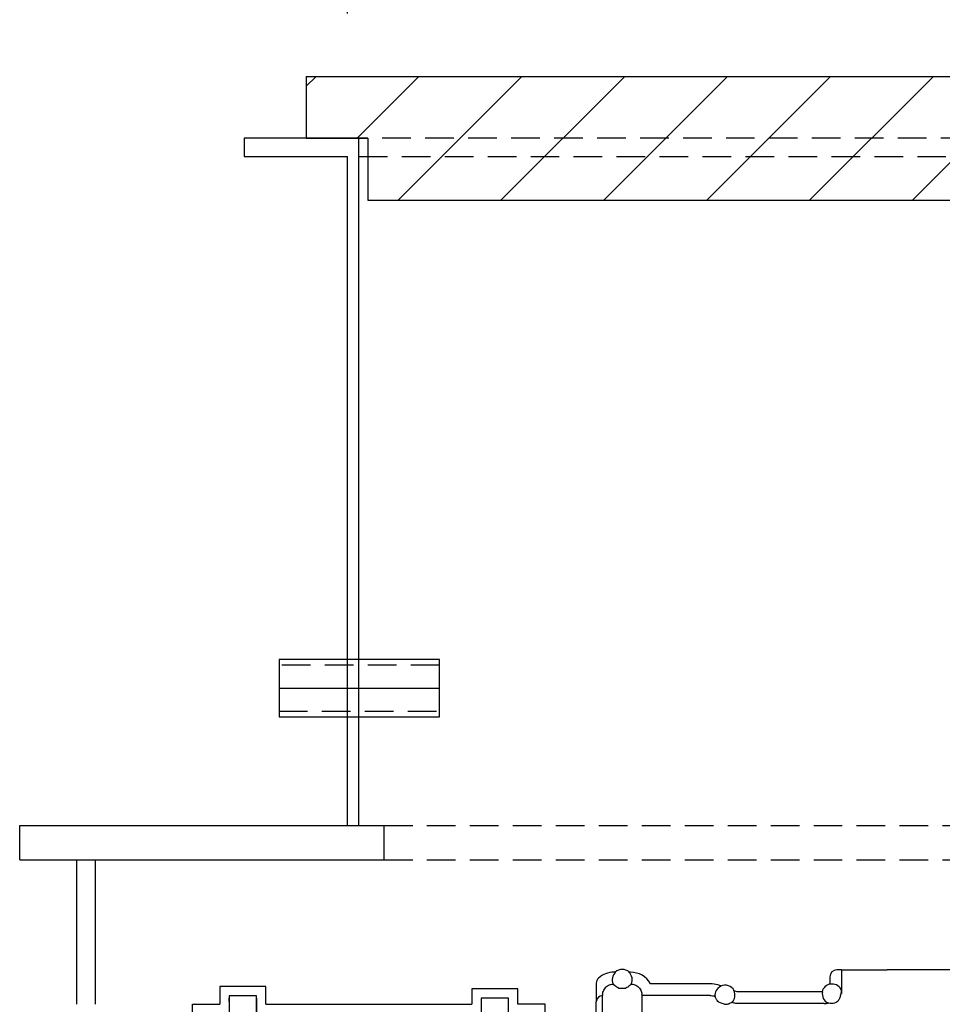
# Model space of a CAD drawing. Units: millimetres. Extents: x 0 to 5250, y 0 to 7425.
# Drawn here: x 1417 to 1820, y 5756 to 6186 of the extents above; entities that cross this region are included whole.
import ezdxf

# ---------------------------------------------------------------- set-up
doc = ezdxf.new("R2010")
doc.units = ezdxf.units.MM
doc.linetypes.add('DASHDOT_m', pattern=[6.25, 3, -1.5, 0.25, -1.5])
doc.linetypes.add('DASHED', pattern=[0.75, 0.5, -0.25])
for name, color, linetype in [('AS-Nevid', 241, 'DASHED'), ('AS-Obrys', 7, 'Continuous'), ('AS-OSY', 4, 'DASHDOT_m'), ('AS-SRAFY', 8, 'Continuous')]:
    doc.layers.add(name, color=color, linetype=linetype)
doc.layers.add('AS_kóty', color=132, linetype='Continuous', lineweight=13)
doc.styles.add('AS_Romans', font='romans.shx', dxfattribs={"width": 0.8})
doc.dimstyles.new('AS_kóty_M25', dxfattribs={"dimscale": 25, "dimtxt": 2.5, "dimasz": 2.5, "dimexe": 2, "dimexo": 2.5, "dimgap": 0.75, "dimtad": 1, "dimdec": 0, "dimtxsty": 'AS_Romans', "dimcen": 2.5, "dimdle": 2, "dimclrd": 256, "dimclre": 256, "dimclrt": 256, "dimadec": 0, "dimazin": 0, "dimtfac": 1, "dimtdec": 0, "dimtmove": 0, "dimatfit": 2, "dimfxl": 1, "dimarcsym": 0})

# ---------------------------------------------------------------- blocks, each defined once
blk = doc.blocks.new('*D29')
at = {"layer": 'AS_kóty', "lineweight": -2, "ltscale": 25}
for p, q in [((1560.25, 6188.87), (1560.25, 6350.1)), ((2174.25, 6188.87), (2174.25, 6350.1)), ((1622.75, 6300.1), (2111.75, 6300.1))]:
    blk.add_line(p, q, dxfattribs=at)
at = {"layer": 'AS_kóty'}
for points in [[(1622.75, 6310.52), (1622.75, 6289.68), (1560.25, 6300.1)], [(2111.75, 6289.68), (2111.75, 6310.52), (2174.25, 6300.1)]]:
    blk.add_solid(points, dxfattribs=at)
at = {"layer": 'Defpoints', "color": 0}
for p in [(2174.25, 6300.1), (1560.25, 6126.37), (2174.25, 6126.37)]:
    blk.add_point(p, dxfattribs=at)
at = {"layer": 'AS_kóty', "insert": (1867.25, 6350.1), "char_height": 62.5, "attachment_point": 5, "style": 'AS_Romans'}
blk.add_mtext('%%C 614', dxfattribs=at)
blk = doc.blocks.new('PURAIN_REZ')
at = {"layer": 'AS-Obrys', "ltscale": 25}
for p, q in [((-117.24, 69), (-117.78, 69)), ((-110.52, 69), (-111.06, 69)), ((-18.5, 70), (-20.5, 70)), ((-18.5, 70), (1.5, 70)), ((-18.5, 70), (-18.5, 59.74)), ((226.5, 70), (1.5, 70)), ((-23.5, 67), (-23.5, 63.87)), ((-125.5, 64.16), (-125.5, 56.02)), ((-115.72, 62.09), (-112.58, 62.09)), ((-75.75, 64), (-101.86, 64)), ((-71.17, 62.99), (-72.45, 63.44)), ((-64.06, 60.5), (-65.33, 60.95)), ((-26.87, 60.5), (-64.06, 60.5)), ((-125.5, -56.02), (-125.5, 56.02)), ((-122.75, 59.36), (-122.8, 58.86)), ((-122.8, -58.86), (-122.8, 58.86)), ((-105.5, 58.86), (-105.55, 59.36)), ((-75.75, 58.86), (-105.5, 58.86)), ((-105.5, -58.86), (-105.5, 58.86)), ((-73.66, 58.43), (-74.1, 58.58)), ((-65.71, 55.64), (-66.22, 55.82)), ((-26, 55.36), (-64.06, 55.36))]:
    blk.add_line(p, q, dxfattribs=at)
for centre, radius, start, end in [((-117.78, 59), 10, 90, 132.4551), ((-114.15, 65.73), 4.36, 132.7864, 205.3278), ((-114.15, 65.73), 4.5, 46.6043, 133.3957), ((-114.15, 65.73), 4.36, 334.6722, 47.2136), ((-110.52, 59), 10, 30, 90), ((-122.5, 64.16), 3, 132.4548, 180.0004), ((-75.75, 54), 10, 70.71, 90), ((-69.33, 58.88), 4.36, 113.4963, 185.9496), ((-69.33, 58.88), 4.5, 27.3143, 114.1056), ((-69.33, 58.88), 4.36, 315.3828, 27.9236), ((-22.49, 59.49), 4.5, 103.025, 166.975), ((-22.49, 59.49), 4.36, 167.4915, 244.7759), ((-22.49, 59.49), 4.36, 27.6718, 102.5085), ((-2443.19, -6472.46), 6945.62, 70.015232, 70.036652), ((-26, 62.84), 7.48, 270.0003, 282.7886)]:
    blk.add_arc(centre, radius, start, end, dxfattribs=at)
for centre, major_axis, ratio, start_param, end_param in [((-20.5, 67), (2.12, -2.12), 0.999695, 2.356347, 3.926839), ((-122.5, 55.87), (-0.13, 3), 0.997602, 0.05611, 1.3104)]:
    blk.add_ellipse(centre, major_axis=major_axis, ratio=ratio, start_param=start_param, end_param=end_param, dxfattribs=at)
for points in [[(-117.24, 69), (-117.2, 68.98), (-117.16, 68.95), (-117.11, 68.93)], [(-111.19, 68.93), (-111.14, 68.95), (-111.1, 68.98), (-111.06, 69)], [(-110.52, 63.54), (-110.39, 63.68), (-110.29, 63.79), (-110.21, 63.86)], [(-71.17, 62.99), (-71.13, 62.95), (-71.1, 62.92), (-71.07, 62.88)], [(-65.48, 60.92), (-65.43, 60.93), (-65.38, 60.94), (-65.33, 60.95)], [(-26.87, 60.5), (-26.83, 60.48), (-26.79, 60.45), (-26.74, 60.43)], [(-23.43, 63.74), (-23.45, 63.79), (-23.48, 63.83), (-23.5, 63.87)]]:
    blk.add_open_spline(points, degree=3, dxfattribs=at)
for points, knots in [([(-122.75, 59.36), (-122.73, 59.52), (-122.71, 59.68), (-122.61, 60.17), (-122.51, 60.5), (-122.28, 61.07), (-122.12, 61.37), (-121.74, 61.93), (-121.53, 62.19), (-121.09, 62.63), (-120.83, 62.84), (-120.27, 63.22), (-119.97, 63.38), (-119.4, 63.61), (-119.08, 63.71), (-118.53, 63.82), (-118.31, 63.85), (-118.09, 63.86)], [-0.6932161, -0.6932161, -0.6932161, -0.6932161, -0.6484446, -0.6484446, -0.5556111, -0.5556111, -0.4628969, -0.4628969, -0.3701826, -0.3701826, -0.2775906, -0.2775906, -0.1849986, -0.1849986, -0.0924993, -0.0924993, -0.0307966, -0.0307966, -0.0307966, -0.0307966]), ([(-118.09, 63.86), (-118.03, 63.81), (-117.96, 63.74), (-117.84, 63.61), (-117.81, 63.58), (-117.78, 63.54)], [10.0910437, 10.0910437, 10.0910437, 10.0910437, 10.3619466, 10.3619466, 10.4535958, 10.4535958, 10.4535958, 10.4535958]), ([(-115.72, 62.09), (-116.08, 62.23), (-116.33, 62.37), (-116.76, 62.64), (-116.94, 62.77), (-117.4, 63.14), (-117.6, 63.36), (-117.77, 63.54), (-117.77, 63.54), (-117.78, 63.54)], [2.9932222, 2.9932222, 2.9932222, 2.9932222, 3.1938739, 3.1938739, 3.3992463, 3.3992463, 3.8099911, 3.8099911, 3.8169844, 3.8169844, 3.8169844, 3.8169844]), ([(-110.52, 63.54), (-110.53, 63.54), (-110.53, 63.54), (-110.7, 63.36), (-110.9, 63.14), (-111.36, 62.77), (-111.54, 62.64), (-111.97, 62.37), (-112.22, 62.23), (-112.58, 62.09)], [1.7724209, 1.7724209, 1.7724209, 1.7724209, 1.7794142, 1.7794142, 2.1901591, 2.1901591, 2.3955315, 2.3955315, 2.5961831, 2.5961831, 2.5961831, 2.5961831]), ([(-110.21, 63.86), (-109.99, 63.85), (-109.77, 63.82), (-109.22, 63.71), (-108.9, 63.61), (-108.33, 63.38), (-108.03, 63.22), (-107.47, 62.84), (-107.21, 62.63), (-106.77, 62.19), (-106.56, 61.93), (-106.18, 61.37), (-106.02, 61.07), (-105.79, 60.5), (-105.69, 60.17), (-105.59, 59.68), (-105.57, 59.52), (-105.55, 59.36)], [-2.9345636, -2.9345636, -2.9345636, -2.9345636, -2.8728608, -2.8728608, -2.7803615, -2.7803615, -2.6877695, -2.6877695, -2.5951775, -2.5951775, -2.5024633, -2.5024633, -2.409749, -2.409749, -2.3169156, -2.3169156, -2.2721441, -2.2721441, -2.2721441, -2.2721441]), ([(-18.62, 61.51), (-18.62, 61.47), (-18.62, 61.43), (-18.62, 61.25), (-18.61, 61.09), (-18.59, 60.8), (-18.59, 60.68), (-18.57, 60.42), (-18.57, 60.24), (-18.57, 60.04)], [3.0125634, 3.0125634, 3.0125634, 3.0125634, 3.1226925, 3.1226925, 3.4369201, 3.4369201, 3.6105628, 3.6105628, 3.7826922, 3.7826922, 3.7826922, 3.7826922]), ([(-125.43, 56.52), (-125.43, 56.52), (-125.43, 56.52), (-125.44, 56.51), (-125.45, 56.49), (-125.47, 56.42), (-125.47, 56.39), (-125.48, 56.32), (-125.49, 56.28), (-125.49, 56.19), (-125.5, 56.18), (-125.5, 56.14), (-125.5, 56.12), (-125.5, 56.07), (-125.5, 56.06), (-125.5, 56.04), (-125.5, 56.03), (-125.5, 56.02)], [8.1772157, 8.1772157, 8.1772157, 8.1772157, 8.1917997, 8.1917997, 8.3576495, 8.3576495, 8.4405745, 8.4405745, 8.5234994, 8.5234994, 8.5393488, 8.5393488, 8.5551982, 8.5551982, 8.5601909, 8.5601909, 8.5631814, 8.5631814, 8.5631814, 8.5631814]), ([(-75.75, 58.86), (-75.45, 58.86), (-75.11, 58.83), (-74.55, 58.72), (-74.32, 58.66), (-74.1, 58.58)], [-2.9660331, -2.9660331, -2.9660331, -2.9660331, -2.8735449, -2.8735449, -2.8082373, -2.8082373, -2.8082373, -2.8082373]), ([(-71.83, 55.81), (-71.88, 55.85), (-71.92, 55.88), (-72.29, 56.18), (-72.49, 56.4), (-72.82, 56.81), (-72.94, 57), (-73.25, 57.5), (-73.37, 57.78), (-73.55, 58.18), (-73.61, 58.33), (-73.66, 58.43)], [2.908215, 2.908215, 2.908215, 2.908215, 2.935388, 2.935388, 3.138876, 3.138876, 3.342363, 3.342363, 3.749339, 3.749339, 4.095467, 4.095467, 4.095467, 4.095467]), ([(-20.01, 56.4), (-20.24, 56.19), (-20.5, 56.01), (-21.69, 55.37), (-22.64, 55.29), (-23.81, 55.41), (-24.12, 55.49), (-24.34, 55.54)], [4.2981421, 4.2981421, 4.2981421, 4.2981421, 4.3928469, 4.3928469, 4.6894722, 4.6894722, 4.8532467, 4.8532467, 4.8532467, 4.8532467]), ([(-20.01, 56.4), (-19.93, 56.5), (-19.86, 56.61), (-19.5, 57.16), (-19.26, 57.62), (-18.9, 58.51), (-18.75, 59.02), (-18.61, 59.7), (-18.59, 59.87), (-18.57, 60.04)], [2.9189548, 2.9189548, 2.9189548, 2.9189548, 2.9547815, 2.9547815, 3.0978737, 3.0978737, 3.2428225, 3.2428225, 3.289761, 3.289761, 3.289761, 3.289761]), ([(-66.22, 55.82), (-66.33, 55.77), (-66.46, 55.7), (-66.84, 55.5), (-67.11, 55.36), (-67.66, 55.16), (-67.86, 55.09), (-68.36, 54.98), (-68.64, 54.93), (-69.13, 54.92), (-69.25, 54.92), (-69.39, 54.92)], [1.428085, 1.428085, 1.428085, 1.428085, 1.755779, 1.755779, 2.151035, 2.151035, 2.348663, 2.348663, 2.546292, 2.546292, 2.603342, 2.603342, 2.603342, 2.603342]), ([(-64.06, 55.36), (-64.36, 55.36), (-64.7, 55.39), (-65.26, 55.5), (-65.49, 55.56), (-65.71, 55.64)], [1.4825952, 1.4825952, 1.4825952, 1.4825952, 1.5750823, 1.5750823, 1.640393, 1.640393, 1.640393, 1.640393])]:
    blk.add_open_spline(points, degree=3, knots=knots, dxfattribs=at)
blk = doc.blocks.new('přesuvka 110_')
at = {"ltscale": 25}
for p, q in [((-2718.25, 5732.23), (-2706.25, 5732.23)), ((-2718.25, 5622.23), (-2706.25, 5622.23))]:
    blk.add_line(p, q, dxfattribs=at)
at = {"layer": 'AS-Nevid', "ltscale": 25}
for p, q in [((-2690.25, 5735.98), (-2702.25, 5735.98)), ((-2702.25, 5735.98), (-2702.25, 5728.23)), ((-2702.25, 5677.23), (-2702.25, 5734.98)), ((-2690.25, 5728.23), (-2690.25, 5735.98)), ((-2690.25, 5734.98), (-2690.25, 5677.23)), ((-2580.25, 5734.98), (-2592.25, 5734.98)), ((-2592.25, 5734.98), (-2592.25, 5727.23)), ((-2592.25, 5734.98), (-2592.25, 5677.23)), ((-2580.25, 5727.23), (-2580.25, 5734.98)), ((-2580.25, 5677.23), (-2580.25, 5734.98)), ((-2702.25, 5728.23), (-2718.25, 5728.23)), ((-2690.25, 5728.23), (-2592.25, 5728.23)), ((-2564.25, 5728.23), (-2580.25, 5728.23)), ((-2702.25, 5677.23), (-2702.25, 5619.48)), ((-2690.25, 5619.48), (-2690.25, 5677.23)), ((-2592.25, 5619.48), (-2592.25, 5677.23)), ((-2580.25, 5677.23), (-2580.25, 5619.48)), ((-2702.25, 5626.23), (-2718.25, 5626.23)), ((-2702.25, 5618.48), (-2702.25, 5626.23)), ((-2690.25, 5626.23), (-2592.25, 5626.23)), ((-2690.25, 5626.23), (-2690.25, 5618.48)), ((-2592.25, 5619.48), (-2592.25, 5627.23)), ((-2580.25, 5627.23), (-2580.25, 5619.48)), ((-2564.25, 5626.23), (-2580.25, 5626.23)), ((-2690.25, 5618.48), (-2702.25, 5618.48)), ((-2580.25, 5619.48), (-2592.25, 5619.48))]:
    blk.add_line(p, q, dxfattribs=at)
at = {"layer": 'AS-Obrys', "ltscale": 25}
for p, q in [((-2686.25, 5739.98), (-2706.25, 5739.98)), ((-2706.25, 5739.98), (-2706.25, 5732.23)), ((-2686.25, 5732.23), (-2686.25, 5739.98)), ((-2576.25, 5738.98), (-2596.25, 5738.98)), ((-2596.25, 5738.98), (-2596.25, 5732.23)), ((-2576.25, 5732.23), (-2576.25, 5738.98)), ((-2718.25, 5677.23), (-2718.25, 5732.23)), ((-2686.25, 5732.23), (-2596.25, 5732.23)), ((-2564.25, 5732.23), (-2576.25, 5732.23)), ((-2564.25, 5677.23), (-2564.25, 5732.23)), ((-2564.25, 5727.23), (-2564.25, 5731.23)), ((-2718.25, 5677.23), (-2718.25, 5622.23)), ((-2564.25, 5677.23), (-2564.25, 5622.23)), ((-2564.25, 5627.23), (-2564.25, 5623.23)), ((-2706.25, 5614.48), (-2706.25, 5622.23)), ((-2686.25, 5622.23), (-2596.25, 5622.23)), ((-2686.25, 5622.23), (-2686.25, 5614.48)), ((-2596.25, 5615.48), (-2596.25, 5622.23)), ((-2564.25, 5622.23), (-2576.25, 5622.23)), ((-2576.25, 5622.23), (-2576.25, 5615.48)), ((-2686.25, 5614.48), (-2706.25, 5614.48)), ((-2576.25, 5615.48), (-2596.25, 5615.48))]:
    blk.add_line(p, q, dxfattribs=at)
at = {"layer": 'AS-OSY', "ltscale": 25}
blk.add_line((-2718.25, 5677.23), (-2564.25, 5677.23), dxfattribs=at)

msp = doc.modelspace()

# ---------------------------------------------------------------- hatches: boundary and pattern name
at = {"layer": 'AS-SRAFY', "ltscale": 25}
h = msp.add_hatch(dxfattribs=at)
h.set_pattern_fill('ANSI31', color=256, scale=10, style=0)
h.set_pattern_definition([(45, (-131.837, -7.18), (-22.45064, 22.45064), [])])
h.paths.add_polyline_path([(1867.25, 6134.37), (1867.25, 6161.37), (1542.25, 6161.37), (1542.25, 6134.37), (1569.25, 6134.37)])
h.paths.add_polyline_path([(2169.25, 6134.37), (2192.25, 6134.37), (2192.25, 6161.37), (1867.25, 6161.37), (1867.25, 6134.37)])
h.paths.add_polyline_path([(2165.25, 6126.37), (1867.25, 6126.37), (1867.25, 6107.37), (2165.25, 6107.37)])
h.paths.add_polyline_path([(1867.25, 6107.37), (1867.25, 6126.37), (1569.25, 6126.37), (1569.25, 6107.37)])
h.paths.add_polyline_path([(1867.25, 6126.37), (2165.25, 6126.37), (2165.25, 6134.37), (1867.25, 6134.37)])
h.paths.add_polyline_path([(1867.25, 6126.37), (1867.25, 6134.37), (1569.25, 6134.37), (1569.25, 6126.37)])

# ---------------------------------------------------------------- linework, layer by layer
at = {"layer": 'AS-Nevid', "ltscale": 25}
for p, q in [((2169.25, 6134.37), (1565.25, 6134.37)), ((1565.25, 6126.37), (2169.25, 6126.37)), ((1600.42, 5904.37), (1530.42, 5904.37)), ((1530.42, 5884.37), (1600.42, 5884.37)), ((1576.25, 5834.37), (2158.25, 5834.37)), ((1576.25, 5819.37), (2158.25, 5819.37))]:
    msp.add_line(p, q, dxfattribs=at)
at = {"layer": 'AS-Obrys', "ltscale": 25}
for p, q in [((1542.25, 6161.37), (2192.25, 6161.37)), ((1542.25, 6161.37), (1542.25, 6134.37)), ((1565.25, 6134.37), (1515.25, 6134.37)), ((1515.25, 6134.37), (1515.25, 6126.37)), ((1542.25, 6134.37), (1569.25, 6134.37)), ((1565.25, 5916.37), (1565.25, 6134.37)), ((1569.25, 6134.37), (1569.25, 6107.37)), ((1515.25, 6126.37), (1560.25, 6126.37)), ((1560.25, 5916.37), (1560.25, 6126.37)), ((1569.25, 6107.37), (2165.25, 6107.37)), ((1560.25, 5834.37), (1560.25, 5916.37)), ((1565.25, 5834.37), (1565.25, 5916.37)), ((1600.42, 5906.87), (1530.42, 5906.87)), ((1530.42, 5906.87), (1530.42, 5881.87)), ((1600.42, 5881.87), (1600.42, 5906.87)), ((1530.42, 5881.87), (1600.42, 5881.87)), ((1417.25, 5819.37), (1417.25, 5834.37)), ((1417.25, 5834.37), (1576.25, 5834.37)), ((1576.25, 5819.37), (1576.25, 5834.37)), ((1417.25, 5819.37), (1576.25, 5819.37)), ((1442.25, 5756.37), (1442.25, 5819.37)), ((1450.25, 5819.37), (1450.25, 5756.37)), ((1450.25, 5819.37), (1450.25, 5756.37))]:
    msp.add_line(p, q, dxfattribs=at)
at = {"layer": 'AS-OSY', "ltscale": 25}
msp.add_line((1530.42, 5894.37), (1600.42, 5894.37), dxfattribs=at)

# ---------------------------------------------------------------- block references
at = {"layer": 'AS-Obrys', "ltscale": 25}
msp.add_blockref('přesuvka 110_', (4210.86, 24.13), dxfattribs=at)
at = {"layer": 'AS-OSY', "ltscale": 25}
msp.add_blockref('PURAIN_REZ', (1794.36, 5701.37), dxfattribs=at)

# ---------------------------------------------------------------- dimensions: what is measured, and where the dimension line sits
at = {"layer": 'AS_kóty', "ltscale": 25}
dim = msp.add_linear_dim(base=(2174.25, 6300.1), p1=(1560.25, 6126.37), p2=(2174.25, 6126.37), text='%%C <>', dimstyle='AS_kóty_M25', dxfattribs=at)
dim.commit()
dim.dimension.update_dxf_attribs({"geometry": '*D29', "text_midpoint": (1867.25, 6350.1)})

doc.saveas('drawing.dxf')
